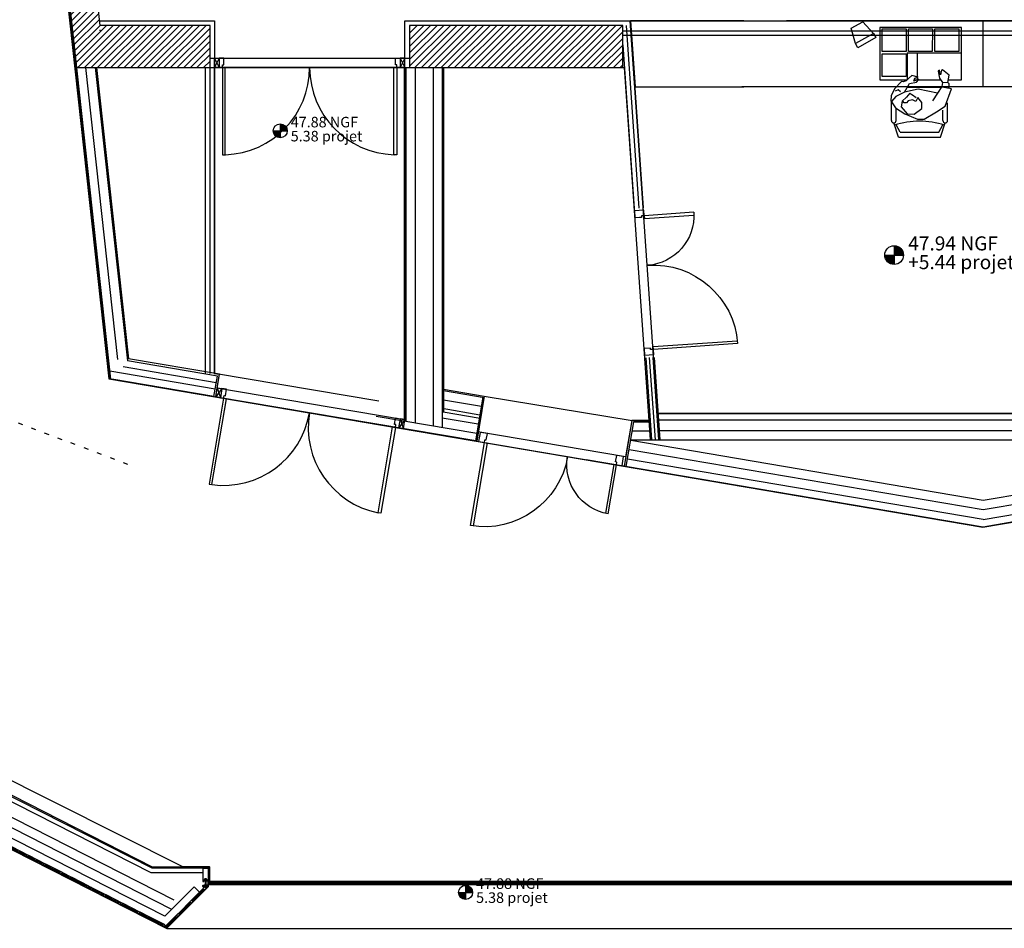
# Model space of a CAD drawing. Units: millimetres. Extents: x 178 to 96410, y -14547 to 37311.
# Drawn here: x 70118 to 80628, y -14547 to -4844 of the extents above; entities that cross this region are included whole.
import ezdxf

# ---------------------------------------------------------------- set-up
doc = ezdxf.new("R2010")
doc.units = ezdxf.units.MM
doc.linetypes.add('JSI_TIC', pattern=[0.2, 0.05, -0.1, 0.05])
doc.layers.add('JONZAC. Plancher Haut - PLAN HAUT R+2', color=251, linetype='Continuous')
doc.styles.add('ARIAL', font='arial.ttf')

# ---------------------------------------------------------------- blocks, each defined once
blk = doc.blocks.new('2014-07-17 __ Scéno Théâtre R+1')
for p, q in [((-293.551, 152.818), (-288.42, 152.818)), ((-293.551, 152.818), (-288.42, 152.818)), ((-288.876, 152.818), (-293.076, 152.818)), ((-288.876, 152.818), (-293.076, 152.818)), ((-292.384, 152.737), (-292.26, 152.806)), ((-292.384, 152.737), (-292.26, 152.806)), ((-292.337, 152.576), (-292.384, 152.737)), ((-292.337, 152.576), (-292.384, 152.737)), ((-292.147, 152.683), (-292.26, 152.806)), ((-292.147, 152.683), (-292.26, 152.806)), ((-292.077, 152.747), (-292.078, 152.187)), ((-291.207, 152.747), (-292.077, 152.747)), ((-291.207, 152.747), (-292.077, 152.747)), ((-292.053, 152.489), (-292.053, 152.73)), ((-292.053, 152.73), (-291.798, 152.73)), ((-292.053, 152.489), (-292.053, 152.73)), ((-292.053, 152.73), (-291.798, 152.73)), ((-291.798, 152.73), (-291.798, 152.488)), ((-291.798, 152.73), (-291.798, 152.488)), ((-291.774, 152.73), (-291.518, 152.73)), ((-291.774, 152.488), (-291.774, 152.73)), ((-291.774, 152.73), (-291.518, 152.73)), ((-291.774, 152.488), (-291.774, 152.73)), ((-291.518, 152.73), (-291.519, 152.488)), ((-291.518, 152.73), (-291.519, 152.488)), ((-291.49, 152.73), (-291.235, 152.73)), ((-291.49, 152.488), (-291.49, 152.73)), ((-291.49, 152.73), (-291.235, 152.73)), ((-291.49, 152.488), (-291.49, 152.73)), ((-291.235, 152.73), (-291.235, 152.488)), ((-291.235, 152.73), (-291.235, 152.488)), ((-291.208, 152.187), (-291.207, 152.747)), ((-290.976, 152.109), (-290.976, 152.818)), ((-292.147, 152.683), (-292.337, 152.576)), ((-292.147, 152.683), (-292.337, 152.576)), ((-292.121, 152.637), (-292.312, 152.53)), ((-292.121, 152.637), (-292.312, 152.53)), ((-292.147, 152.683), (-292.121, 152.637)), ((-292.147, 152.683), (-292.121, 152.637)), ((-292.312, 152.53), (-292.337, 152.576)), ((-292.312, 152.53), (-292.337, 152.576)), ((-291.798, 152.488), (-292.053, 152.489)), ((-291.798, 152.488), (-292.053, 152.489)), ((-292.053, 152.463), (-291.798, 152.463)), ((-292.053, 152.221), (-292.053, 152.463)), ((-292.053, 152.463), (-291.798, 152.463)), ((-291.798, 152.463), (-291.798, 152.221)), ((-291.787, 152.476), (-291.788, 152.192)), ((-291.787, 152.476), (-291.207, 152.476)), ((-291.787, 152.476), (-291.207, 152.476)), ((-291.519, 152.488), (-291.774, 152.488)), ((-291.519, 152.488), (-291.774, 152.488)), ((-291.68, 152.476), (-291.68, 152.192)), ((-291.235, 152.488), (-291.49, 152.488)), ((-291.235, 152.488), (-291.49, 152.488)), ((-291.798, 152.221), (-292.053, 152.221)), ((-288.42, 152.112), (-293.551, 152.112)), ((-292.078, 152.187), (-291.786, 152.187)), ((-291.783, 152.109), (-291.421, 152.109)), ((-291.711, 152.187), (-291.43, 152.187)), ((-291.347, 152.187), (-291.208, 152.187)), ((-291.955, 151.751), (-291.955, 151.954)), ((-291.355, 151.751), (-291.355, 151.94)), ((-291.905, 151.751), (-291.905, 151.872)), ((-291.405, 151.751), (-291.405, 151.863)), ((-291.88, 151.576), (-291.93, 151.726)), ((-291.86, 151.626), (-291.904, 151.707)), ((-291.45, 151.626), (-291.406, 151.707)), ((-291.43, 151.576), (-291.38, 151.726)), ((-291.88, 151.576), (-291.43, 151.576)), ((-291.86, 151.626), (-291.45, 151.626))]:
    blk.add_line(p, q)
at = {"ltscale": 0.2}
for p, q in [((-287.133, 152.707), (-294.816, 152.707)), ((-287.133, 152.659), (-294.816, 152.659))]:
    blk.add_line(p, q, dxfattribs=at)
at = {"elevation": 0}
for points in [[(-293.529, 152.818), (-294.739, 152.818), (-294.69, 152.112), (-293.529, 152.112)], [(-293.529, 152.818), (-294.739, 152.818), (-294.69, 152.112), (-293.529, 152.112)], [(-291.414, 152.111), (-291.338, 152.099)], [(-291.409, 152.161), (-291.351, 152.157)], [(-291.815, 152.055), (-291.907, 152.009), (-291.955, 151.954)], [(-291.857, 152.059), (-291.884, 152.08), (-291.914, 152.066)], [(-291.691, 151.995), (-291.731, 152.024), (-291.738, 152.028), (-291.748, 152.035), (-291.758, 152.043), (-291.793, 152.001), (-291.84, 151.958), (-291.85, 151.898), (-291.786, 151.824), (-291.711, 151.82), (-291.631, 151.882), (-291.629, 151.946), (-291.674, 151.998), (-291.695, 151.954), (-291.731, 151.974), (-291.777, 151.962), (-291.795, 151.94), (-291.82, 151.941), (-291.834, 151.96)], [(-291.464, 152.044), (-291.517, 151.961)]]:
    blk.add_lwpolyline(points, dxfattribs=at)
blk.add_lwpolyline([(-291.464, 152.044), (-291.67, 152.087), (-291.815, 152.055), (-291.761, 152.147), (-291.686, 152.162), (-291.662, 152.189), (-291.666, 152.195), (-291.717, 152.173), (-291.704, 152.204), (-291.668, 152.215), (-291.736, 152.232), (-291.771, 152.201), (-291.798, 152.175), (-291.828, 152.166), (-291.847, 152.169), (-291.921, 152.089), (-291.959, 152.017), (-291.962, 151.964), (-291.913, 151.889), (-291.811, 151.825), (-291.678, 151.767), (-291.605, 151.768), (-291.475, 151.845), (-291.381, 151.907), (-291.314, 152.092), (-291.341, 152.099), (-291.339, 152.144), (-291.351, 152.157), (-291.34, 152.236), (-291.409, 152.295), (-291.421, 152.289), (-291.432, 152.24), (-291.443, 152.29), (-291.457, 152.278), (-291.441, 152.203), (-291.409, 152.158), (-291.416, 152.117)], close=True, dxfattribs=at)
for centre, radius, start, end in [((-291.93, 151.751), 0.025, 180, 0), ((-291.655, 150.933), 0.813, 70.8467, 109.1533), ((-291.38, 151.751), 0.025, 180, 0)]:
    blk.add_arc(centre, radius, start, end)
blk = doc.blocks.new('Z$W@#47A74B80')
for p, q in [((-0.097, 0.056), (-0.098, 0.056)), ((-0.098, 0.056), (-0.098, -0.001)), ((-0.096, 0.057), (-0.097, 0.057)), ((-0.097, 0.057), (-0.097, 0.056)), ((-0.08, 0.057), (-0.096, 0.057)), ((-0.096, 0.055), (-0.096, 0.056)), ((-0.096, 0.056), (-0.092, 0.056)), ((-0.096, -0.001), (-0.096, 0.055)), ((-0.092, 0.056), (-0.092, 0.053)), ((-0.092, 0.053), (-0.092, 0.052)), ((-0.092, 0.052), (-0.091, 0.052)), ((-0.091, 0.002), (-0.092, 0.002)), ((-0.092, 0.002), (-0.092, 0.002)), ((-0.092, 0.002), (-0.092, -0.001)), ((-0.091, 0.053), (-0.091, 0.056)), ((-0.091, 0.056), (-0.087, 0.056)), ((-0.091, 0.052), (-0.091, 0.053)), ((-0.091, -0.001), (-0.091, 0.002)), ((-0.091, 0.002), (-0.091, 0.002)), ((-0.09, 0.045), (-0.09, 0.054)), ((-0.09, 0.054), (-0.089, 0.054)), ((-0.089, 0.039), (-0.09, 0.045)), ((-0.09, 0.01), (-0.089, 0.016)), ((-0.09, 0.001), (-0.09, 0.01)), ((-0.089, 0), (-0.09, 0.001)), ((-0.089, 0.055), (-0.086, 0.056)), ((-0.089, 0.054), (-0.089, 0.055)), ((-0.089, 0.055), (-0.089, 0.055)), ((-0.089, 0.038), (-0.089, 0.039)), ((-0.088, 0.038), (-0.089, 0.038)), ((-0.089, 0.016), (-0.088, 0.017)), ((-0.089, 0.016), (-0.089, 0.016)), ((-0.089, 0), (-0.089, 0)), ((-0.087, 0.054), (-0.088, 0.054)), ((-0.088, 0.054), (-0.088, 0.053)), ((-0.088, 0.053), (-0.088, 0.045)), ((-0.088, 0.045), (-0.086, 0.04)), ((-0.083, 0.038), (-0.088, 0.038)), ((-0.088, 0.038), (-0.088, 0.038)), ((-0.088, 0.017), (-0.088, 0.017)), ((-0.088, 0.017), (-0.083, 0.017)), ((-0.086, 0.014), (-0.088, 0.01)), ((-0.088, 0.01), (-0.088, 0.001)), ((-0.088, 0.001), (-0.088, 0.001)), ((-0.088, 0.001), (-0.087, 0.001)), ((-0.087, 0.056), (-0.086, 0.056)), ((-0.086, 0.054), (-0.087, 0.054)), ((-0.087, 0.054), (-0.087, 0.054)), ((-0.087, 0.001), (-0.087, 0.001)), ((-0.087, 0.001), (-0.086, 0)), ((-0.086, 0.056), (-0.085, 0.056)), ((-0.086, 0.056), (-0.085, 0.056)), ((-0.086, 0.053), (-0.086, 0.054)), ((-0.086, 0.054), (-0.086, 0.054)), ((-0.086, 0.054), (-0.086, 0.054)), ((-0.086, 0.054), (-0.086, 0.054)), ((-0.085, 0.053), (-0.086, 0.053)), ((-0.086, 0.04), (-0.083, 0.04)), ((-0.083, 0.014), (-0.086, 0.014)), ((-0.086, 0.001), (-0.085, 0.002)), ((-0.086, 0), (-0.086, 0.001)), ((-0.086, 0.001), (-0.086, 0.001)), ((-0.086, 0), (-0.086, 0)), ((-0.086, 0), (-0.086, 0)), ((-0.085, 0.056), (-0.085, 0.055)), ((-0.085, 0.056), (-0.085, 0.056)), ((-0.085, 0.056), (-0.085, 0.055)), ((-0.085, 0.055), (-0.084, 0.055)), ((-0.085, 0.055), (-0.084, 0.054)), ((-0.081, 0.054), (-0.085, 0.053)), ((-0.085, 0.053), (-0.085, 0.053)), ((-0.085, 0.053), (-0.085, 0.053)), ((-0.085, 0.002), (-0.085, 0.002)), ((-0.085, 0.002), (-0.085, 0.002)), ((-0.085, 0.002), (-0.081, 0.001)), ((-0.084, 0), (-0.085, -0.001)), ((-0.084, 0.055), (-0.08, 0.056)), ((-0.084, 0.054), (-0.08, 0.056)), ((-0.08, -0.001), (-0.084, 0)), ((-0.083, 0.041), (-0.081, 0.045)), ((-0.083, 0.04), (-0.083, 0.041)), ((-0.083, 0.04), (-0.083, 0.04)), ((-0.083, 0.04), (-0.083, 0.04)), ((-0.083, 0.037), (-0.083, 0.038)), ((-0.083, 0.038), (-0.083, 0.038)), ((-0.083, 0.028), (-0.083, 0.037)), ((-0.083, 0.037), (-0.083, 0.037)), ((-0.082, 0.027), (-0.083, 0.028)), ((-0.083, 0.017), (-0.083, 0.027)), ((-0.083, 0.027), (-0.082, 0.027)), ((-0.083, 0.017), (-0.083, 0.017)), ((-0.083, 0.017), (-0.083, 0.017)), ((-0.083, 0.017), (-0.083, 0.017)), ((-0.081, 0.01), (-0.083, 0.014)), ((-0.083, 0.014), (-0.083, 0.014)), ((-0.083, 0.014), (-0.083, 0.014)), ((-0.083, 0.014), (-0.083, 0.014)), ((-0.081, 0.053), (-0.081, 0.054)), ((-0.08, 0.053), (-0.081, 0.053)), ((-0.081, 0.045), (-0.081, 0.046)), ((-0.081, 0.046), (-0.08, 0.046)), ((-0.081, 0.009), (-0.081, 0.01)), ((-0.08, 0.009), (-0.081, 0.009)), ((-0.081, 0.001), (-0.081, 0.002)), ((-0.081, 0.002), (-0.08, 0.002)), ((-0.08, 0.056), (-0.08, 0.057)), ((-0.08, 0.056), (-0.08, 0.054)), ((-0.08, 0.054), (-0.08, 0.053)), ((-0.08, 0.046), (-0.08, 0.045)), ((-0.08, 0.045), (-0.08, 0.009)), ((-0.08, 0.009), (-0.08, 0.009)), ((-0.08, 0.002), (-0.08, 0.001)), ((-0.08, 0.001), (-0.08, -0.001)), ((-0.038, 0.058), (-0.043, 0.058)), ((-0.043, 0.058), (-0.043, 0.057)), ((-0.043, 0.057), (-0.042, 0.057)), ((-0.042, 0.056), (-0.043, 0.056)), ((-0.043, 0.056), (-0.043, 0.056)), ((-0.043, 0.056), (-0.042, 0.055)), ((-0.042, 0.055), (-0.043, 0.055)), ((-0.043, 0.055), (-0.043, 0.055)), ((-0.043, 0.055), (-0.042, 0.054)), ((-0.042, 0.054), (-0.043, 0.054)), ((-0.043, 0.054), (-0.043, 0.053)), ((-0.043, 0.053), (-0.042, 0.053)), ((-0.042, 0.053), (-0.043, 0.053)), ((-0.043, 0.053), (-0.043, 0.052)), ((-0.043, 0.052), (-0.042, 0.052)), ((-0.042, 0.052), (-0.043, 0.052)), ((-0.043, 0.052), (-0.043, 0.051)), ((-0.043, 0.051), (-0.042, 0.051)), ((-0.042, 0.051), (-0.043, 0.051)), ((-0.043, 0.051), (-0.043, 0.05)), ((-0.043, 0.05), (-0.042, 0.05)), ((-0.042, 0.05), (-0.043, 0.05)), ((-0.043, 0.05), (-0.043, 0.049)), ((-0.043, 0.049), (-0.042, 0.049)), ((-0.042, 0.048), (-0.043, 0.048)), ((-0.043, 0.048), (-0.043, 0.047)), ((-0.043, 0.047), (-0.038, 0.047)), ((-0.038, 0.007), (-0.043, 0.007)), ((-0.043, 0.007), (-0.043, 0.006)), ((-0.043, 0.006), (-0.042, 0.006)), ((-0.042, 0.006), (-0.043, 0.005)), ((-0.043, 0.005), (-0.043, 0.005)), ((-0.043, 0.005), (-0.042, 0.004)), ((-0.042, 0.004), (-0.043, 0.004)), ((-0.043, 0.004), (-0.043, 0.004)), ((-0.043, 0.004), (-0.042, 0.003)), ((-0.042, 0.003), (-0.043, 0.003)), ((-0.043, 0.003), (-0.043, 0.003)), ((-0.043, 0.003), (-0.042, 0.002)), ((-0.042, 0.002), (-0.043, 0.002)), ((-0.043, 0.002), (-0.043, 0.002)), ((-0.043, 0.002), (-0.042, 0.001)), ((-0.042, 0.001), (-0.043, 0.001)), ((-0.043, 0.001), (-0.043, 0.001)), ((-0.043, 0.001), (-0.042, 0)), ((-0.042, 0), (-0.043, 0)), ((-0.042, 0.057), (-0.042, 0.056)), ((-0.042, 0.049), (-0.042, 0.048)), ((-0.042, 0.006), (-0.042, 0.006)), ((-0.04, 0.055), (-0.041, 0.055)), ((-0.041, 0.055), (-0.041, 0.054)), ((-0.041, 0.054), (-0.041, 0.054)), ((-0.041, 0.054), (-0.04, 0.053)), ((-0.04, 0.051), (-0.041, 0.051)), ((-0.041, 0.051), (-0.041, 0.05)), ((-0.041, 0.05), (-0.041, 0.05)), ((-0.041, 0.05), (-0.04, 0.049)), ((-0.041, 0.004), (-0.041, 0.005)), ((-0.041, 0.005), (-0.04, 0.005)), ((-0.041, 0.003), (-0.041, 0.004)), ((-0.04, 0.003), (-0.041, 0.003)), ((-0.041, 0), (-0.041, 0.001)), ((-0.041, 0.001), (-0.04, 0.001)), ((-0.041, -0.001), (-0.041, 0)), ((-0.04, 0.056), (-0.04, 0.055)), ((-0.039, 0.055), (-0.04, 0.056)), ((-0.04, 0.053), (-0.04, 0.053)), ((-0.04, 0.053), (-0.039, 0.053)), ((-0.04, 0.052), (-0.04, 0.051)), ((-0.039, 0.051), (-0.04, 0.052)), ((-0.04, 0.049), (-0.04, 0.049)), ((-0.04, 0.049), (-0.039, 0.049)), ((-0.036, 0.047), (-0.04, 0.047)), ((-0.04, 0.047), (-0.04, 0.046)), ((-0.04, 0.046), (-0.036, 0.046)), ((-0.036, 0.008), (-0.04, 0.008)), ((-0.04, 0.008), (-0.04, 0.007)), ((-0.04, 0.007), (-0.036, 0.007)), ((-0.04, 0.005), (-0.04, 0.005)), ((-0.04, 0.005), (-0.039, 0.005)), ((-0.04, 0.003), (-0.04, 0.003)), ((-0.039, 0.003), (-0.04, 0.003)), ((-0.04, 0.001), (-0.04, 0.001)), ((-0.04, 0.001), (-0.039, 0.001)), ((-0.039, 0.054), (-0.039, 0.055)), ((-0.039, 0.055), (-0.039, 0.055)), ((-0.039, 0.053), (-0.039, 0.054)), ((-0.039, 0.054), (-0.039, 0.054)), ((-0.039, 0.05), (-0.039, 0.051)), ((-0.039, 0.051), (-0.039, 0.051)), ((-0.039, 0.049), (-0.039, 0.05)), ((-0.039, 0.05), (-0.039, 0.05)), ((-0.039, 0.005), (-0.039, 0.005)), ((-0.039, 0.005), (-0.039, 0.004)), ((-0.039, 0.004), (-0.039, 0.003)), ((-0.039, 0.003), (-0.039, 0.003)), ((-0.039, 0.001), (-0.039, 0.001)), ((-0.039, 0.001), (-0.039, 0)), ((-0.039, 0), (-0.039, -0.001)), ((-0.038, 0.057), (-0.038, 0.058)), ((-0.037, 0.057), (-0.038, 0.057)), ((-0.038, 0.047), (-0.037, 0.047)), ((-0.037, 0.007), (-0.038, 0.007)), ((-0.033, 0.057), (-0.037, 0.057)), ((-0.037, 0.057), (-0.037, 0.057)), ((-0.037, 0.055), (-0.037, 0.05)), ((-0.037, 0.05), (-0.037, 0.055)), ((-0.037, 0.055), (-0.037, 0.055)), ((-0.037, 0.05), (-0.037, 0.05)), ((-0.037, 0.048), (-0.037, 0.049)), ((-0.037, 0.049), (-0.037, 0.049)), ((-0.037, 0.049), (-0.037, 0.048)), ((-0.037, 0.047), (-0.037, 0.048)), ((-0.037, 0.048), (-0.037, 0.048)), ((-0.037, 0.048), (-0.036, 0.048)), ((-0.035, 0.033), (-0.037, 0.03)), ((-0.037, 0.03), (-0.037, 0.024)), ((-0.037, 0.024), (-0.035, 0.022)), ((-0.036, 0.007), (-0.037, 0.006)), ((-0.037, 0.006), (-0.037, 0.007)), ((-0.037, 0.006), (-0.037, 0.006)), ((-0.037, 0.006), (-0.037, 0.006)), ((-0.037, 0.006), (-0.037, 0.006)), ((-0.037, 0.006), (-0.037, 0.006)), ((-0.037, -0.001), (-0.037, 0.005)), ((-0.037, 0.005), (-0.037, 0.005)), ((-0.037, 0.005), (-0.037, -0.001)), ((-0.036, 0.048), (-0.036, 0.047)), ((-0.036, 0.046), (-0.036, 0.048)), ((-0.036, 0.048), (-0.035, 0.048)), ((-0.036, 0.03), (-0.033, 0.032)), ((-0.036, 0.024), (-0.036, 0.03)), ((-0.033, 0.023), (-0.036, 0.024)), ((-0.035, 0.007), (-0.036, 0.008)), ((-0.036, 0.007), (-0.036, 0.007)), ((-0.035, 0.048), (-0.035, 0.033)), ((-0.035, 0.022), (-0.035, 0.007)), ((-0.035, 0.007), (-0.035, 0.007)), ((-0.033, 0.032), (-0.033, 0.057)), ((-0.033, 0.055), (-0.033, 0.037)), ((-0.033, -0.003), (-0.033, 0.023)), ((-0.033, 0.018), (-0.033, 0)), ((-0.031, 0.034), (-0.024, 0.032)), ((-0.024, 0.022), (-0.031, 0.02)), ((0.099, 0.057), (-0.03, 0.057)), ((-0.03, 0.054), (0.099, 0.054)), ((-0.03, 0.037), (-0.03, 0.054)), ((-0.026, 0.036), (-0.03, 0.037)), ((-0.03, 0.018), (-0.026, 0.019)), ((-0.03, 0), (-0.03, 0.018)), ((0.099, 0), (-0.03, 0)), ((-0.018, 0.038), (-0.024, 0.038)), ((-0.024, 0.036), (-0.018, 0.036)), ((-0.024, 0.032), (-0.024, 0.036)), ((-0.024, 0.019), (-0.024, 0.022)), ((-0.018, 0.019), (-0.024, 0.019)), ((-0.024, 0.016), (-0.018, 0.016)), ((-0.018, 0.036), (-0.018, 0.019)), ((-0.015, 0.019), (-0.015, 0.036)), ((0.099, 0.054), (0.099, 0)), ((0.102, 0), (0.102, 0.055)), ((-0.098, -0.001), (-0.097, -0.002)), ((-0.097, -0.002), (-0.097, -0.002)), ((-0.097, -0.002), (-0.096, -0.003)), ((-0.092, -0.001), (-0.096, -0.001)), ((-0.096, -0.001), (-0.096, -0.001)), ((-0.096, -0.003), (-0.08, -0.003)), ((-0.087, -0.001), (-0.091, -0.001)), ((-0.086, -0.001), (-0.089, 0)), ((-0.089, 0), (-0.089, 0)), ((-0.086, -0.002), (-0.087, -0.001)), ((-0.085, -0.001), (-0.086, -0.002)), ((-0.085, -0.001), (-0.086, -0.001)), ((-0.084, -0.001), (-0.085, -0.001)), ((-0.085, -0.001), (-0.085, -0.001)), ((-0.085, -0.001), (-0.085, -0.001)), ((-0.085, -0.001), (-0.085, -0.001)), ((-0.08, -0.002), (-0.084, -0.001)), ((-0.08, -0.003), (-0.08, -0.002)), ((-0.043, 0), (-0.043, 0)), ((-0.043, 0), (-0.042, -0.001)), ((-0.042, -0.001), (-0.043, -0.001)), ((-0.043, -0.001), (-0.043, -0.002)), ((-0.043, -0.002), (-0.042, -0.002)), ((-0.042, -0.003), (-0.043, -0.003)), ((-0.043, -0.003), (-0.043, -0.004)), ((-0.043, -0.004), (-0.038, -0.003)), ((-0.042, -0.002), (-0.042, -0.003)), ((-0.04, -0.001), (-0.041, -0.001)), ((-0.04, -0.001), (-0.04, -0.001)), ((-0.039, -0.001), (-0.04, -0.001)), ((-0.039, -0.001), (-0.039, -0.001)), ((-0.038, -0.003), (-0.038, -0.003)), ((-0.038, -0.003), (-0.037, -0.003)), ((-0.037, -0.001), (-0.037, -0.001)), ((-0.037, -0.003), (-0.037, -0.003)), ((-0.037, -0.003), (-0.033, -0.003)), ((-0.03, -0.003), (0.099, -0.003))]:
    blk.add_line(p, q)
for points in [[(-0.087, 0.037), (-0.087, 0.017), (-0.088, 0.017, -0.414214), (-0.089, 0.018), (-0.089, 0.036, -0.414214), (-0.088, 0.037), (-0.087, 0.037), (-0.083, 0.036, -0.340882), (-0.083, 0.035), (-0.083, 0.019, -0.339454), (-0.083, 0.018), (-0.087, 0.017)], [(-0.024, 0.034), (-0.024, 0.034, -0.414214), (-0.023, 0.035), (-0.019, 0.035), (-0.018, 0.034), (-0.018, 0.021), (-0.019, 0.019), (-0.023, 0.019, -0.414214), (-0.024, 0.02), (-0.024, 0.021)]]:
    blk.add_lwpolyline(points, format="xyb")
for points in [[(-0.071, 0.029), (-0.083, 0.029)], [(-0.013, 0.027), (-0.083, 0.027)], [(-0.071, 0.026), (-0.083, 0.026)], [(-0.034, 0.031), (-0.069, 0.031), (-0.071, 0.03), (-0.071, 0.025), (-0.069, 0.023), (-0.034, 0.023)], [(-0.034, 0.031), (-0.069, 0.031), (-0.071, 0.03), (-0.071, 0.025), (-0.069, 0.023), (-0.034, 0.023)], [(-0.069, 0.031), (-0.069, 0.023)], [(-0.032, 0.031), (-0.02, 0.03), (-0.02, 0.031), (-0.022, 0.032), (-0.033, 0.033), (-0.034, 0.03), (-0.034, 0.024), (-0.033, 0.021), (-0.022, 0.022), (-0.02, 0.024), (-0.02, 0.025), (-0.032, 0.024), (-0.032, 0.031)], [(-0.026, 0.03), (-0.026, 0.029), (-0.019, 0.029), (-0.019, 0.025), (-0.026, 0.025), (-0.026, 0.024)], [(-0.021, 0.032), (-0.021, 0.032), (-0.024, 0.034), (-0.023, 0.032)]]:
    blk.add_lwpolyline(points)
for centre, major_axis, start_param, end_param in [((-0.03, 0.055), (0.00059, 0.00243), 0.237162, 1.807958), ((-0.03, 0.037), (0.00059, 0.00243), 1.807958, 3.116955), ((-0.03, 0.018), (0.00059, 0.00243), 0.498961, 1.807958), ((-0.024, 0.036), (0.00065, 0.00267), 0.237162, 1.777579), ((-0.024, 0.019), (0.00065, 0.00267), 1.838337, 3.378754), ((-0.018, 0.036), (0.00065, 0.00267), -1.333635, 0.237162), ((-0.018, 0.019), (0.00065, 0.00267), 3.378754, 4.949551), ((0.099, 0.055), (0.00059, 0.00243), -1.333635, 0.237162), ((-0.03, 0), (0.00059, 0.00243), 1.807958, 3.378754), ((0.099, 0), (0.00059, 0.00243), 3.378754, 4.949551)]:
    blk.add_ellipse(centre, major_axis=major_axis, ratio=1, start_param=start_param, end_param=end_param)
blk = doc.blocks.new('bulle niveau')
for points in [[(0.1, -0.1), (0.1, 0), (0, 0, 0.414214)], [(0.1, 0), (0.2, 0, 0.414214), (0.1, 0.1)]]:
    blk.add_hatch(color=256).paths.add_polyline_path(points)
for p, q in [((0, 0), (0.2, 0)), ((0.1, 0.1), (0.1, -0.1))]:
    blk.add_line(p, q)
blk.add_circle((0.1, 0), 0.1)
at = {"style": 'ARIAL'}
for tag, p in [('NGF', (0.3, 0)), ('nivprojet', (0.3, -0.18))]:
    blk.add_attdef(tag, p, '', height=0.15, dxfattribs=at)
blk = doc.blocks.new('porte 140')
for p, q in [((-0.025, -0.1), (-0.025, 0)), ((1.525, -0.1), (1.525, 0))]:
    blk.add_line(p, q)
at = {"color": 0}
for points in [[(-0.025, 0), (0.05, 0)], [(0.05, -0.07), (0.05, 0)], [(1.45, -0.07), (1.45, 0)], [(1.45, 0), (1.525, 0)], [(0.035, -0.1), (-0.025, -0.1)], [(0.035, -0.07), (0.05, -0.07)], [(0.035, -0.1), (0.035, -0.07)], [(0.035, -0.1), (0.065, -0.1)], [(0.035, -0.63), (0.035, -0.1)], [(0.05, -0.07), (0.05, -0.05)], [(0.065, -0.1), (0.065, -0.629)], [(1.465, -0.1), (1.435, -0.1)], [(1.435, -0.1), (1.435, -0.999)], [(1.465, -0.07), (1.45, -0.07)], [(1.465, -0.1), (1.465, -0.07)], [(1.525, -0.1), (1.465, -0.1)], [(1.465, -1), (1.465, -0.1)]]:
    blk.add_lwpolyline(points, dxfattribs=at)
for centre, radius, start, end in [((0.035, -0.1), 0.53, 270, 0), ((1.465, -0.1), 0.9, 180, 270)]:
    blk.add_arc(centre, radius, start, end, dxfattribs=at)
blk = doc.blocks.new('Porte 3UP')
at = {"color": 0}
for p, q in [((-1.946, 1.03), (-1.916, 1.03)), ((-1.946, 0.1), (-1.946, 1.03)), ((-1.916, 1.03), (-1.916, 0.1)), ((-0.116, 1.03), (-0.116, 0.1)), ((-0.086, 1.03), (-0.116, 1.03)), ((-0.086, 0.1), (-0.086, 1.03)), ((-1.981, 0), (-1.981, 0.1)), ((-1.981, 0.1), (-1.946, 0.1)), ((-1.916, 0.1), (-1.946, 0.1)), ((-1.946, 0.1), (-1.946, 0.07)), ((-1.946, 0.07), (-1.931, 0.07)), ((-1.931, 0.07), (-1.931, 0)), ((-0.116, 0.1), (-0.086, 0.1)), ((-0.101, 0.07), (-0.101, 0)), ((-0.086, 0.07), (-0.101, 0.07)), ((-0.101, 0), (-0.051, 0)), ((-0.086, 0.1), (-0.086, 0.07)), ((-0.051, 0.1), (-0.086, 0.1)), ((-0.051, 0), (-0.051, 0.1)), ((-1.931, 0), (-1.981, 0))]:
    blk.add_line(p, q, dxfattribs=at)
for p, q in [((-1.981, 0), (-2.031, 0.1)), ((-2.031, 0), (-1.981, 0.1)), ((-0.05, 0), (0, 0.1)), ((0, 0), (-0.05, 0.1))]:
    blk.add_line(p, q)
for points in [[(-1.981, 0.1), (-2.031, 0.1), (-2.031, 0), (-1.981, 0)], [(-0.05, 0.1), (0, 0.1), (0, 0), (-0.05, 0)]]:
    blk.add_lwpolyline(points)
at = {"color": 0, "extrusion": (0, 0, -1)}
for centre, start_param, end_param in [((-1.946, 0.1), 1.365882, 2.904431), ((-0.086, 0.1), 6.046024, 7.584573)]:
    blk.add_ellipse(centre, major_axis=(-0.904, 0.219), ratio=1, start_param=start_param, end_param=end_param, dxfattribs=at)
blk = doc.blocks.new('volige-22')
blk.add_lwpolyline([(0, 0), (0.2, 0), (0.2, 0.02), (0, 0.02)], close=True)
for points in [[(0.031, 0), (0.019, 0.02)], [(0.061, 0), (0.053, 0.02)], [(0.097, 0.02), (0.098, 0)], [(0.136, 0), (0.139, 0.02)], [(0.17, 0), (0.179, 0.02)]]:
    blk.add_lwpolyline(points)
for centre, radius, start, end in [((0.124, -0.161), 0.189, 106.1771, 121.329), ((0.118, -0.211), 0.223, 71.1622, 108.8378), ((0.115, -0.161), 0.189, 63.4297, 73.4865)]:
    blk.add_arc(centre, radius, start, end)
blk = doc.blocks.new('FOND DE PLAN')
at = {"layer": 'JONZAC. Plancher Haut - PLAN HAUT R+2'}
h = blk.add_hatch(dxfattribs=at)
h.set_pattern_fill('_USER', color=256, scale=0.05, angle=158.9116, style=0, pattern_type=0)
h.set_pattern_definition([(225, (5088.155973, -1461.78313), (0.035355339, -0.035355339), [])])
h.paths.add_polyline_path([(4397.501, -1007.783), (4398.928, -1007.783), (4398.928, -1007.333), (4397.754, -1007.333), (4396.988, -1000.352), (4396.988, -989.58), (4398.911, -984.449), (4391.368, -984.45), (4391.368, -984.899), (4398.368, -984.899), (4396.688, -989.383), (4396.688, -1000.019), (4395.974, -1000.019), (4394.057, -1000.019), (4394.057, -997.739), (4391.357, -997.739), (4391.357, -1000.369), (4392.182, -1000.369), (4392.182, -1000.019), (4391.557, -1000.019), (4391.557, -998.09), (4393.857, -998.09), (4393.857, -1000.019), (4393.182, -1000.019), (4393.182, -1000.369), (4396.688, -1000.369)])
h = blk.add_hatch(dxfattribs=at)
h.set_pattern_fill('_USER', color=256, scale=0.05, angle=158.9116, style=0, pattern_type=0)
h.set_pattern_definition([(225, (5088.155973, -1461.35054), (0.035355339, -0.035355339), [])])
h.paths.add_polyline_path([(4401.058, -1007.333), (4401.058, -1007.783), (4403.335, -1007.783), (4403.335, -1007.333)])
at = {"layer": 'JONZAC. Plancher Haut - PLAN HAUT R+2', "linetype": 'Continuous', "ltscale": 0.1}
for p, q in [((4396.675, -1000.369), (4397.853, -1011.107)), ((4396.688, -1000.369), (4397.866, -1011.109)), ((4397.702, -1007.783), (4398.046, -1010.916)), ((4397.715, -1007.783), (4398.056, -1010.892)), ((4401.008, -1011.56), (4401.008, -1007.783)), ((4401.009, -1007.832), (4401.008, -1007.832)), ((4401.021, -1011.563), (4401.021, -1007.783)), ((4401.406, -1007.783), (4401.406, -1011.628)), ((4401.419, -1007.783), (4401.419, -1011.463)), ((4401.84, -1011.303), (4401.761, -1011.77)), ((4401.855, -1011.292), (4401.774, -1011.772)), ((4398.307, -1016.33), (4398.912, -1016.33)), ((4398.31, -1016.317), (4398.925, -1016.317)), ((4398.912, -1016.474), (4398.912, -1016.33)), ((4398.925, -1016.474), (4398.925, -1016.317)), ((4398.295, -1016.38), (4398.851, -1016.38))]:
    blk.add_line(p, q, dxfattribs=at)
at = {"layer": 'JONZAC. Plancher Haut - PLAN HAUT R+2', "linetype": 'Continuous', "ltscale": 0.1, "extrusion": (-9.96616e-07, 8.78286e-07, 1)}
for p, q in [((4374.918, -1004.427), (4398.307, -1016.33)), ((4374.921, -1004.414), (4398.31, -1016.317)), ((4374.907, -1004.478), (4398.295, -1016.38))]:
    blk.add_line(p, q, dxfattribs=at)
at = {"layer": 'JONZAC. Plancher Haut - PLAN HAUT R+2', "extrusion": (-9.96616e-07, 8.78286e-07, 1)}
for p, q in [((4398.546, -1016.673), (4374.874, -1004.626)), ((4398.445, -1016.846), (4374.829, -1004.828)), ((4398.465, -1016.975), (4374.805, -1004.934))]:
    blk.add_line(p, q, dxfattribs=at)
at = {"layer": 'JONZAC. Plancher Haut - PLAN HAUT R+2', "ltscale": 0.009, "extrusion": (-9.96616e-07, 8.78286e-07, 1)}
blk.add_line((4398.52, -1016.772), (4374.851, -1004.727), dxfattribs=at)
at = {"layer": 'JONZAC. Plancher Haut - PLAN HAUT R+2', "ltscale": 0.03}
for p, q in [((4398.925, -1007.683), (4401.056, -1007.683)), ((4398.925, -1007.783), (4401.056, -1007.783))]:
    blk.add_line(p, q, dxfattribs=at)
at = {"layer": 'JONZAC. Plancher Haut - PLAN HAUT R+2', "ltscale": 0.009}
for p, q in [((4397.943, -1010.899), (4397.602, -1007.783)), ((4401.119, -1007.783), (4401.119, -1011.579)), ((4401.309, -1007.783), (4401.309, -1011.611))]:
    blk.add_line(p, q, dxfattribs=at)
at = {"layer": 'JONZAC. Plancher Haut - PLAN HAUT R+2'}
for p, q in [((4400.729, -1011.346), (4398.976, -1011.048)), ((4400.688, -1011.588), (4398.976, -1011.297)), ((4401.855, -1011.292), (4403.434, -1011.553)), ((4412.944, -1011.427), (4407.181, -1012.405)), ((4412.999, -1011.702), (4407.181, -1012.689)), ((4401.774, -1011.772), (4403.351, -1012.039)), ((4398.445, -1016.846), (4398.758, -1016.533)), ((4398.758, -1016.533), (4398.829, -1016.604)), ((4416.275, -1016.474), (4398.901, -1016.474)), ((4416.277, -1016.511), (4398.901, -1016.511)), ((4404.701, -1016.474), (4404.701, -1016.511)), ((4404.71, -1016.474), (4404.71, -1016.511)), ((4404.72, -1016.474), (4404.72, -1016.511))]:
    blk.add_line(p, q, dxfattribs=at)
at = {"layer": 'JONZAC. Plancher Haut - PLAN HAUT R+2', "ltscale": 0.0075}
for p, q in [((4401.419, -1011.329), (4401.824, -1011.398)), ((4412.944, -1011.529), (4407.181, -1012.506)), ((4403.435, -1011.662), (4403.621, -1011.662))]:
    blk.add_line(p, q, dxfattribs=at)
at = {"layer": 'JONZAC. Plancher Haut - PLAN HAUT R+2'}
for points in [[(4327.754, -1002.712), (4351.397, -1005.695), (4374.805, -1004.934), (4398.465, -1016.975), (4416.739, -1016.975), (4423.188, -1000.019), (4423.188, -984.424), (4417.634, -965.136)], [(4397.501, -1007.783), (4398.928, -1007.783), (4398.928, -1007.333), (4397.754, -1007.333), (4396.988, -1000.352), (4396.988, -989.58)], [(4391.357, -997.739), (4391.357, -1000.369), (4392.182, -1000.369), (4392.182, -1000.019), (4391.557, -1000.019), (4391.557, -998.09), (4393.857, -998.09), (4393.857, -1000.019), (4393.182, -1000.019), (4393.182, -1000.369), (4396.688, -1000.369), (4397.501, -1007.783)], [(4396.679, -1000.433), (4397.101, -1004.285), (4397.849, -1011.107), (4407.178, -1012.689), (4413.659, -1011.59), (4415.674, -1011.248), (4416.084, -1011.179), (4416.494, -1011.109), (4416.494, -1011.109), (4416.858, -1007.788), (4417.058, -1005.96), (4420.213, -1005.96), (4419.355, -1008.216), (4416.277, -1016.307), (4416.277, -1016.474), (4398.921, -1016.474), (4398.921, -1016.317), (4398.638, -1016.317), (4393.176, -1013.575)], [(4401.058, -1007.333), (4401.058, -1007.783), (4403.335, -1007.783), (4403.335, -1007.333), (4401.058, -1007.333)], [(4398.972, -1007.783), (4398.972, -1008.002), (4398.972, -1008.226), (4398.972, -1011.048), (4399.026, -1011.058), (4399.002, -1011.201), (4400.98, -1011.537), (4401.004, -1011.541), (4401.004, -1011.393), (4401.004, -1007.783), (4401.004, -1007.783), (4398.972, -1007.783)], [(4403.61, -1011.553), (4403.43, -1011.553), (4403.364, -1011.941), (4401.787, -1011.673), (4401.811, -1011.53), (4401.416, -1011.463), (4401.416, -1007.783), (4403.348, -1007.783), (4403.61, -1011.553)], [(4398.983, -1011.217), (4397.857, -1011.026)], [(4398.969, -1011.296), (4399.006, -1011.079)], [(4398.989, -1011.3), (4399.03, -1011.057)], [(4399.01, -1011.055), (4399.01, -1011.054)], [(4398.969, -1011.296), (4397.879, -1011.111)], [(4401.774, -1011.69), (4400.701, -1011.508)], [(4401.808, -1011.493), (4401.406, -1011.425)], [(4401.765, -1011.77), (4400.688, -1011.588)], [(4403.351, -1012.039), (4403.434, -1011.553)], [(4403.371, -1012.043), (4403.452, -1011.566)], [(4407.182, -1012.607), (4413.342, -1011.563)], [(4407.181, -1012.405), (4403.418, -1011.766)], [(4407.182, -1012.689), (4402.943, -1011.97)], [(4407.181, -1012.607), (4403.384, -1011.963)], [(4398.465, -1016.974), (4398.912, -1016.528), (4398.912, -1016.519)], [(4398.901, -1016.48), (4416.275, -1016.48)], [(4398.901, -1016.48), (4398.911, -1016.48), (4398.911, -1016.492), (4398.901, -1016.492), (4416.275, -1016.492)]]:
    blk.add_lwpolyline(points, dxfattribs=at)
at = {"layer": 'JONZAC. Plancher Haut - PLAN HAUT R+2', "linetype": 'JSI_TIC'}
blk.add_lwpolyline([(4398.051, -1012.021), (4374.857, -1003.27), (4351.407, -1002.125), (4328.248, -1002.125)], dxfattribs=at)
at = {"layer": 'JONZAC. Plancher Haut - PLAN HAUT R+2', "linetype": 'Continuous', "ltscale": 0.1}
for points in [[(4397.748, -1007.283), (4398.976, -1007.283), (4398.976, -1007.832), (4398.976, -1008.123)], [(4397.748, -1007.283), (4398.976, -1007.283), (4398.976, -1011.048)], [(4401.008, -1007.832), (4401.008, -1007.283), (4403.417, -1007.283)], [(4403.556, -1009.281), (4403.417, -1007.283)], [(4397.748, -1007.383), (4397.759, -1007.383)], [(4403.335, -1007.541), (4403.456, -1009.288)], [(4398.876, -1007.783), (4398.876, -1011.048)], [(4403.567, -1010.884), (4403.627, -1011.759)], [(4403.58, -1010.883), (4403.641, -1011.759)], [(4403.654, -1010.878), (4403.715, -1011.759)], [(4403.667, -1010.877), (4403.728, -1011.759)], [(4399.006, -1011.079), (4398.046, -1010.916)], [(4399.03, -1011.057), (4398.056, -1010.892)], [(4401.419, -1011.218), (4401.855, -1011.292)], [(4401.419, -1011.231), (4401.853, -1011.305)], [(4403.708, -1011.476), (4410.655, -1011.476)], [(4403.434, -1011.553), (4403.614, -1011.553)], [(4403.452, -1011.566), (4403.614, -1011.566)], [(4403.713, -1011.546), (4411.046, -1011.546)], [(4403.419, -1011.759), (4409.809, -1011.759)]]:
    blk.add_lwpolyline(points, dxfattribs=at)
at = {"layer": 'JONZAC. Plancher Haut - PLAN HAUT R+2'}
blk.add_lwpolyline([(4403.705, -1011.476), (4403.414, -1007.283), (4410.258, -1007.283), (4410.942, -1007.283), (4410.651, -1011.476), (4407.178, -1011.476)], close=True, dxfattribs=at)
at = {"layer": 'JONZAC. Plancher Haut - PLAN HAUT R+2', "ltscale": 0.0035}
for points in [[(4403.371, -1007.333), (4403.506, -1009.284)], [(4403.617, -1010.88), (4403.678, -1011.759)]]:
    blk.add_lwpolyline(points, dxfattribs=at)
at = {"layer": 'JONZAC. Plancher Haut - PLAN HAUT R+2', "ltscale": 0.004}
blk.add_lwpolyline([(4398.926, -1007.783), (4398.926, -1011.048)], dxfattribs=at)
at = {"layer": 'JONZAC. Plancher Haut - PLAN HAUT R+2', "ltscale": 0.006}
blk.add_lwpolyline([(4398.994, -1011.148), (4398.001, -1010.979)], dxfattribs=at)
at = {"layer": 'JONZAC. Plancher Haut - PLAN HAUT R+2', "ltscale": 0.0075}
for points in [[(4401.791, -1011.592), (4401.406, -1011.526)], [(4403.721, -1011.659), (4410.979, -1011.659)], [(4407.181, -1012.506), (4403.401, -1011.865)]]:
    blk.add_lwpolyline(points, dxfattribs=at)
at = {"layer": 'JONZAC. Plancher Haut - PLAN HAUT R+2'}
blk.add_blockref('2014-07-17 __ Scéno Théâtre R+1', (4698.156, -1160.1), dxfattribs=at)
at = {"layer": 'JONZAC. Plancher Haut - PLAN HAUT R+2', "xscale": -1}
for name, p, rotation in [('Porte 3UP', (4401.007, -1007.683), 179.9999981405264), ('porte 140', (4403.46, -1009.337), 93.96613198716568), ('Porte 3UP', (4401.008, -1011.541), 170.3736817393817), ('porte 140', (4403.318, -1011.933), 350.3739314344024)]:
    blk.add_blockref(name, p, dxfattribs=dict(at, rotation=rotation))
at = {"layer": 'JONZAC. Plancher Haut - PLAN HAUT R+2'}
ref = blk.add_blockref('bulle niveau', (4399.602, -1008.458), dxfattribs=dict(at, xscale=0.7500000000686542, yscale=0.7500000000686542, zscale=0.7500000000686542))
ref.add_attrib('NIVPROJET', '5.38 projet', (4399.789, -1008.571), dxfattribs={"layer": '0', "height": 0.1125, "rotation": 360, "style": 'ARIAL'})
ref.add_attrib('NGF', '47.88 NGF', (4399.789, -1008.421), dxfattribs={"layer": '0', "height": 0.1125, "rotation": 360, "style": 'ARIAL'})
ref = blk.add_blockref('bulle niveau', (4406.13, -1009.785), dxfattribs=dict(at, rotation=359.9999654951733))
ref.add_attrib('NIVPROJET', '+5.44 projet', (4406.38, -1009.935), dxfattribs={"layer": '0', "height": 0.15, "rotation": 360, "style": 'ARIAL'})
ref.add_attrib('NGF', '47.94 NGF', (4406.38, -1009.735), dxfattribs={"layer": '0', "height": 0.15, "rotation": 360, "style": 'ARIAL'})
at = {"layer": 'JONZAC. Plancher Haut - PLAN HAUT R+2', "extrusion": (-9.96616e-07, 8.78286e-07, 1), "rotation": 153.0280101308169}
for p in [(4396.99, -1016.196, -0.005), (4397.171, -1016.288, -0.005), (4397.352, -1016.38, -0.005), (4397.534, -1016.473, -0.005), (4397.634, -1016.524, -0.005), (4397.817, -1016.617, -0.005), (4397.997, -1016.708, -0.005), (4398.179, -1016.801, -0.005), (4398.361, -1016.893, -0.005), (4398.449, -1016.938, -0.005)]:
    blk.add_blockref('volige-22', p, dxfattribs=at)
at = {"layer": 'JONZAC. Plancher Haut - PLAN HAUT R+2', "rotation": 89.99999999219017}
blk.add_blockref('Z$W@#47A74B80', (4398.908, -1016.432), dxfattribs=at)
at = {"layer": 'JONZAC. Plancher Haut - PLAN HAUT R+2'}
ref = blk.add_blockref('bulle niveau', (4401.581, -1016.591), dxfattribs=dict(at, xscale=0.7500000000686544, yscale=0.7500000000686544, zscale=0.7500000000686544))
ref.add_attrib('NIVPROJET', '5.38 projet', (4401.768, -1016.703), dxfattribs={"layer": '0', "height": 0.1125, "rotation": 360, "style": 'ARIAL'})
ref.add_attrib('NGF', '47.88 NGF', (4401.768, -1016.553), dxfattribs={"layer": '0', "height": 0.1125, "rotation": 360, "style": 'ARIAL'})
at = {"layer": 'JONZAC. Plancher Haut - PLAN HAUT R+2', "extrusion": (-1.14368e-06, -6.75736e-07, 1), "rotation": 224.9930751491428}
for p in [(4398.872, -1016.533, -0.004), (4398.731, -1016.674, -0.004), (4398.589, -1016.815, -0.004)]:
    blk.add_blockref('volige-22', p, dxfattribs=at)

msp = doc.modelspace()

# ---------------------------------------------------------------- block references
at = {"color": 30, "true_color": 0xf8991e, "xscale": 1000, "yscale": 1000, "zscale": 1000}
msp.add_blockref('FOND DE PLAN', (-4326778, 1002427), dxfattribs=at)

doc.saveas('drawing.dxf')
